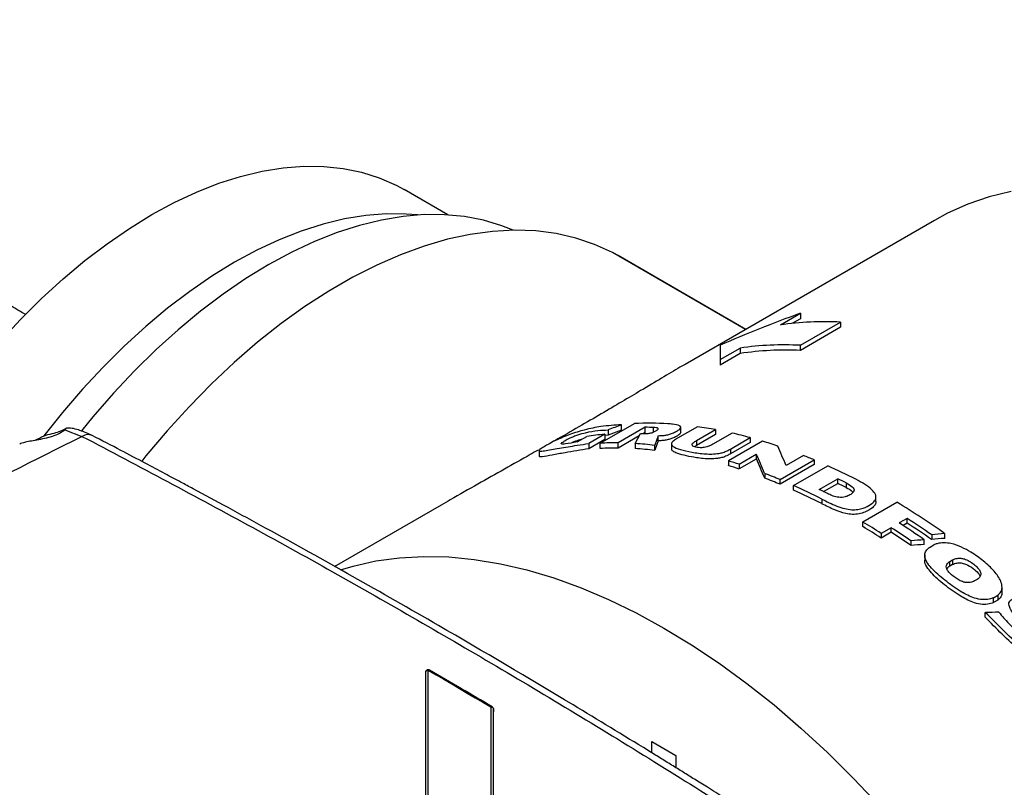
# Model space of a CAD drawing. Units: inches. Extents: x -193 to 7134, y 614 to 5488.
# Drawn here: x 6085 to 6258, y 5126 to 5261 of the extents above; entities that cross this region are included whole.
import ezdxf

# ---------------------------------------------------------------- set-up
doc = ezdxf.new("R2010")
doc.units = ezdxf.units.IN
doc.header["$MEASUREMENT"] = 0
doc.layers.add('EQUIPMENT', color=6, linetype='Continuous', lineweight=0)
doc.layers.add('PIPING', color=3, linetype='Continuous', lineweight=0)

msp = doc.modelspace()

# ---------------------------------------------------------------- linework, layer by layer
at = {"layer": 'EQUIPMENT', "linetype": 'Continuous', "lineweight": 25}
for p, q in [((6245.86, 5225.65), (6201.93, 5200.29)), ((6190.13, 5219.45), (6189.15, 5219.99)), ((6212.6, 5206.45), (6189.15, 5219.99)), ((6212.62, 5206.46), (6190.13, 5219.45)), ((6218.72, 5207.25), (6222.26, 5209.29)), ((6222.26, 5209.29), (6222.26, 5208.33)), ((6222.26, 5208.33), (6220.85, 5207.52)), ((6222.26, 5203.65), (6229.33, 5207.73)), ((6229.33, 5207.73), (6229.33, 5206.83)), ((6229.33, 5206.83), (6222.26, 5202.75)), ((6208.12, 5203.65), (6208.12, 5201.13)), ((6222.26, 5202.75), (6222.26, 5203.65)), ((6208.12, 5201.13), (6211.65, 5203.17)), ((6211.65, 5202.21), (6208.12, 5200.17)), ((6211.65, 5203.17), (6211.65, 5202.21)), ((6208.12, 5201.13), (6208.12, 5200.17)), ((6187, 5186.4), (6193.01, 5189.87)), ((6092.65, 5188.73), (6095.7, 5187.61)), ((6187.79, 5187.98), (6185, 5186.36)), ((6187.79, 5187.98), (6187.79, 5187.03)), ((6188.4, 5188.74), (6188.4, 5187.79)), ((6190.72, 5188.7), (6188.4, 5187.79)), ((6194.92, 5189.21), (6190.15, 5186.45)), ((6190.72, 5188.7), (6190.72, 5189.64)), ((6193.15, 5186.35), (6194.08, 5188.12)), ((6194.92, 5188.29), (6194.6, 5188.11)), ((6194.92, 5188.29), (6194.92, 5189.21)), ((6196.37, 5188.27), (6196.37, 5189.17)), ((6204.11, 5189.31), (6200.61, 5187.29)), ((6201.17, 5188.31), (6201.17, 5189.19)), ((6203.98, 5186.87), (6207.3, 5188.79)), ((6210.24, 5188.18), (6206.84, 5186.22)), ((6207.3, 5188.79), (6207.3, 5187.92)), ((6182.95, 5186.64), (6184.62, 5187.61)), ((6187.79, 5187.03), (6185, 5185.42)), ((6185, 5186.36), (6185, 5185.42)), ((6187, 5185.47), (6187, 5186.4)), ((6188.4, 5187.79), (6187.79, 5187.75)), ((6193.86, 5187.68), (6190.15, 5185.54)), ((6190.15, 5185.54), (6190.15, 5186.45)), ((6193.15, 5186.35), (6193.15, 5185.45)), ((6197.17, 5187.73), (6196.6, 5186.03)), ((6197.17, 5186.84), (6196.6, 5185.15)), ((6197.17, 5186.84), (6197.17, 5187.73)), ((6199.57, 5186.29), (6199.57, 5185.42)), ((6207.3, 5187.92), (6203.98, 5186.01)), ((6203.98, 5186.87), (6203.98, 5186.01)), ((6215.57, 5186.76), (6209.56, 5183.29)), ((6209.92, 5185.37), (6213.41, 5187.38)), ((6213.41, 5186.54), (6209.92, 5184.52)), ((6213.41, 5187.38), (6213.41, 5186.54)), ((6176.24, 5185.12), (6176.24, 5184.1)), ((6196.6, 5185.15), (6196.6, 5186.03)), ((6203.98, 5186.01), (6203.67, 5185.79)), ((6209.92, 5185.37), (6209.92, 5184.52)), ((6209.56, 5183.29), (6209.56, 5182.45)), ((6211.45, 5182.69), (6214.49, 5184.45)), ((6214.49, 5183.62), (6211.45, 5181.86)), ((6214.49, 5184.45), (6214.49, 5183.62)), ((6218.68, 5179.99), (6224.69, 5183.46)), ((6222.81, 5184.23), (6219.74, 5182.45)), ((6224.69, 5183.46), (6224.69, 5182.64)), ((6211.45, 5182.69), (6211.45, 5181.86)), ((6215.97, 5181.08), (6215.97, 5180.25)), ((6224.69, 5182.64), (6218.68, 5179.17)), ((6221.06, 5178.95), (6227.07, 5182.42)), ((6218.68, 5179.17), (6218.68, 5179.99)), ((6225.58, 5178.25), (6228.86, 5180.15)), ((6226.34, 5177.88), (6228.86, 5179.33)), ((6228.86, 5179.33), (6228.86, 5180.15)), ((6230.32, 5179.42), (6230.32, 5178.6)), ((6221.06, 5178.13), (6221.06, 5178.95)), ((6226.01, 5176.56), (6226.01, 5175.75)), ((6233.25, 5172.53), (6239.26, 5176)), ((6235.57, 5176.13), (6235.57, 5176.96)), ((6158.99, 5175.51), (6140.15, 5164.63)), ((6233.25, 5171.71), (6233.25, 5172.53)), ((6241.06, 5173.16), (6239.66, 5172.35)), ((6241.06, 5172.34), (6240.33, 5171.92)), ((6241.06, 5172.34), (6241.06, 5173.16)), ((6238.23, 5171.52), (6236.49, 5170.52)), ((6238.23, 5170.71), (6236.49, 5169.7)), ((6238.23, 5170.71), (6238.23, 5171.52)), ((6236.49, 5170.52), (6236.49, 5169.7)), ((6241.74, 5168.37), (6241.74, 5169.19)), ((6244.08, 5168.57), (6244.08, 5169.39)), ((6245.38, 5170.27), (6245.38, 5169.44)), ((6247.71, 5169.64), (6247.71, 5170.46)), ((6244.99, 5168.06), (6245.75, 5168.49)), ((6244.15, 5166.76), (6244.15, 5165.82)), ((6248.57, 5165.58), (6249.05, 5165.86)), ((6248.57, 5164.76), (6248.57, 5165.58)), ((6249.05, 5165.86), (6249.05, 5165.03)), ((6249.05, 5165.03), (6248.57, 5164.76)), ((6253.41, 5162.42), (6252.94, 5162.14)), ((6257.78, 5160.22), (6257.78, 5161.06)), ((6256.27, 5159.18), (6257.02, 5159.61)), ((6256.27, 5158.34), (6256.27, 5159.18)), ((6257.02, 5158.77), (6256.27, 5158.34)), ((6257.02, 5159.61), (6257.02, 5158.77)), ((6254.83, 5155.74), (6254.83, 5156.58)), ((6156.7, 5122.25), (6156.71, 5146.42)), ((6156.19, 5146), (6156.19, 5121.84)), ((6167.71, 5139.95), (6167.71, 5117.37)), ((6168.19, 5116.97), (6168.19, 5139.54)), ((6168.19, 5139.54), (6168.19, 5139.11)), ((6168.19, 5116.54), (6168.19, 5139.11)), ((6196.1, 5133.85), (6200.34, 5131.4)), ((6196.1, 5131.85), (6196.1, 5133.85)), ((6200.34, 5131.4), (6200.34, 5129.23))]:
    msp.add_line(p, q, dxfattribs=at)
at = {"layer": 'EQUIPMENT', "linetype": 'Continuous', "lineweight": 25, "flags": 128}
for points in [[(6259.41, 5230.75), (6255.51, 5229.78), (6251.76, 5228.5), (6248.18, 5226.9), (6245.86, 5225.65)], [(6171.65, 5223.92), (6169.64, 5224.71), (6166.42, 5225.68), (6163.07, 5226.32), (6159.58, 5226.65), (6155.97, 5226.66), (6152.26, 5226.34), (6148.46, 5225.71), (6144.59, 5224.75), (6140.65, 5223.49), (6136.66, 5221.91), (6132.65, 5220.03), (6128.62, 5217.86), (6124.58, 5215.4), (6120.57, 5212.66), (6116.58, 5209.65), (6112.64, 5206.39), (6108.76, 5202.88), (6104.95, 5199.14), (6101.23, 5195.19), (6097.62, 5191.03), (6095.61, 5188.58)], [(6189.15, 5219.99), (6186, 5221.43), (6182.69, 5222.54), (6179.22, 5223.33), (6175.62, 5223.79), (6171.89, 5223.92), (6168.04, 5223.72), (6164.1, 5223.18), (6160.07, 5222.32), (6155.97, 5221.13), (6151.81, 5219.61), (6147.62, 5217.79), (6143.41, 5215.65), (6139.18, 5213.21), (6134.97, 5210.48), (6130.77, 5207.47), (6126.62, 5204.18), (6122.52, 5200.64), (6118.49, 5196.85), (6114.55, 5192.83), (6110.7, 5188.6), (6106.97, 5184.16), (6106.22, 5183.23)], [(6141.23, 5164.11), (6143.45, 5164.77), (6147.46, 5165.67), (6151.61, 5166.23), (6155.9, 5166.47), (6160.3, 5166.37), (6164.8, 5165.94), (6169.4, 5165.18), (6174.08, 5164.09), (6178.83, 5162.68), (6183.63, 5160.94), (6188.47, 5158.89), (6193.34, 5156.52), (6198.22, 5153.85), (6203.1, 5150.89), (6207.97, 5147.63), (6212.81, 5144.1), (6217.61, 5140.29), (6222.35, 5136.23), (6227.03, 5131.91), (6231.63, 5127.36), (6236.14, 5122.59)], [(6156.71, 5146.42), (6158.08, 5145.61), (6159.46, 5144.81), (6160.83, 5144), (6162.21, 5143.2), (6163.58, 5142.39), (6164.96, 5141.58), (6166.33, 5140.77), (6167.71, 5139.95)]]:
    msp.add_lwpolyline(points, dxfattribs=at)
at = {"layer": 'EQUIPMENT', "linetype": 'Continuous', "lineweight": 25}
for centre, radius, start, end in [((6226.51, 5152.43), 55.37, 87.0831, 98.0862), ((6219.44, 5148.35), 55.37, 87.0831, 98.0862), ((6219.74, 5148.17), 54.64, 87.3607, 98.5159), ((6195.55, 5131.63), 58.3, 86.6799, 92.4934), ((6192.17, 5136.16), 52, 94.8336, 98.3483), ((6194.26, 5129.92), 59.29, 87.9589, 89.3673), ((6194.46, 5119.89), 70.09, 79.4374, 82.0789), ((6192.67, 5111.28), 78.88, 74.7531, 77.131), ((6189.51, 5129.58), 56.88, 89.3571, 92.5303), ((6190.43, 5103.48), 86.99, 71.3178, 73.2002), ((6189.82, 5129.42), 56.13, 89.665, 92.8812), ((6184.62, 5100.66), 86.31, 71.8924, 73.2044), ((6186.4, 5092.46), 98.73, 67.1832, 68.3592), ((6185.05, 5100.65), 85.39, 71.996, 73.3212), ((6180.68, 5089.68), 97.98, 67.1795, 68.8884), ((6182.07, 5082.69), 109.42, 62.8354, 65.7159), ((6181.13, 5089.67), 97.05, 67.2387, 68.9632), ((6179.5, 5079.49), 112.11, 63.0458, 63.8786), ((6179.97, 5079.49), 111.17, 63.0697, 63.9094), ((6176.06, 5079.22), 109.42, 62.8345, 65.7159), ((6176.52, 5079.22), 108.48, 62.8566, 65.7621), ((6176.22, 5077.59), 112.11, 63.0465, 63.8786), ((6168.43, 5058.62), 137.09, 54.6668, 58.89), ((6165.24, 5059.65), 131.78, 57.2733, 58.9287), ((6164.18, 5054.91), 139.61, 55.0877, 57.2681), ((6165.63, 5055.8), 139.51, 55.1344, 57.2686), ((6166.09, 5055.8), 138.57, 55.0988, 57.2482), ((6165.71, 5059.65), 130.84, 57.2529, 58.9205), ((6163.25, 5054.86), 138.68, 55.531, 57.2725), ((6163.72, 5054.86), 137.74, 55.4982, 57.2521)]:
    msp.add_arc(centre, radius, start, end, dxfattribs=at)
for centre, major_axis, ratio, start_param, end_param in [((6321.25, 5117.91), (186.68, 0), 0.577382, 2.129754, 2.221895), ((6310.87, 5111.92), (241.2, 39.41), 0.436356, 2.019587, 2.030702), ((6230.96, 5065.79), (-65.24, 114.75), 0.572923, 5.881811, 5.92216), ((6230.96, 5065.79), (-64.74, 113.88), 0.572923, 5.884863, 5.925576), ((6224.34, 5061.97), (-19.68, 140.74), 0.159092, 5.717321, 5.766523), ((6220.94, 5060.01), (-20.08, 140.5), 0.162898, 5.727342, 5.776654), ((6220.94, 5060.01), (-19.92, 139.44), 0.162898, 5.728607, 5.778309), ((6219.04, 5058.91), (240.95, 39.25), 0.436871, 1.395909, 1.405627), ((6220.51, 5059.76), (241.68, 39.72), 0.435367, 1.386851, 1.396561), ((6220.51, 5059.76), (239.84, 39.42), 0.435367, 1.385989, 1.395774), ((6219.04, 5058.91), (239.12, 38.96), 0.436871, 1.395114, 1.404907), ((6192.77, 5043.74), (244.65, 41.6), 0.42933, 1.232026, 1.242117)]:
    msp.add_ellipse(centre, major_axis=major_axis, ratio=ratio, start_param=start_param, end_param=end_param, dxfattribs=at)
for points, knots in [([(6201.93, 5200.29), (6201.64, 5200.12), (6200.39, 5199.41), (6197.83, 5197.88), (6194.41, 5195.84), (6190.83, 5193.71), (6187.21, 5191.58), (6183.24, 5189.28), (6180.22, 5187.55), (6178.47, 5186.56), (6178.22, 5186.41)], [0, 0, 0, 0, 0.0542138, 0.2263818, 0.3998395, 0.5417742, 0.6846581, 0.8287086, 0.9751567, 1, 1, 1, 1]), ([(6197.17, 5187.73), (6197.51, 5187.73), (6198.02, 5187.73), (6198.89, 5187.89), (6199.61, 5188.11), (6200.3, 5188.41), (6200.85, 5188.74), (6201.15, 5189.03), (6201.21, 5189.29), (6200.84, 5189.6), (6199.96, 5189.76), (6199.2, 5189.81), (6198.93, 5189.83)], [0, 0, 0, 0, 0.132313, 0.199198, 0.266431, 0.348043, 0.431156, 0.495129, 0.559283, 0.646533, 0.873184, 1, 1, 1, 1]), ([(6092.65, 5188.73), (6092.42, 5188.54), (6091.96, 5188.18), (6090.8, 5187.68), (6089.46, 5187.29), (6088.06, 5187.01), (6086.76, 5186.78), (6085.58, 5186.55), (6084.85, 5186.36), (6084.73, 5186.24), (6084.73, 5186.24)], [0, 0, 0, 0, 0.132746, 0.265551, 0.396928, 0.526446, 0.656719, 0.79535, 0.99151, 1, 1, 1, 1]), ([(6087.47, 5186.91), (6087.95, 5187.19), (6088.94, 5187.76), (6090.51, 5188.1), (6091.89, 5188.47), (6092.75, 5188.93), (6093.07, 5189.14), (6092.99, 5189.04), (6092.76, 5188.82), (6092.65, 5188.73)], [0, 0, 0, 0, 0.139532, 0.28891, 0.440988, 0.652468, 0.8217, 0.923695, 1, 1, 1, 1]), ([(6097.51, 5187.76), (6096.79, 5188.08), (6095.33, 5188.72), (6093.78, 5189.11), (6093.04, 5189.07), (6092.99, 5189.07)], [0, 0, 0, 0, 0.476809, 0.967656, 1, 1, 1, 1]), ([(6097.51, 5187.75), (6097.24, 5187.84), (6096.71, 5188.04), (6096.04, 5187.76), (6095.7, 5187.61)], [0, 0, 0, 0, 0.488758, 1, 1, 1, 1]), ([(6190.72, 5189.64), (6189.54, 5189.57), (6187.47, 5189.45), (6184.5, 5188.85), (6182.21, 5188.16), (6180.43, 5187.46), (6179.2, 5186.92), (6178.12, 5186.37), (6177.24, 5185.88), (6176.52, 5185.43), (6176.18, 5185.12), (6176.32, 5184.96), (6177.12, 5185.05), (6178.37, 5185.26), (6180.27, 5185.61), (6182.43, 5185.96), (6184.31, 5186.26), (6185, 5186.36)], [0, 0, 0, 0, 0.162724, 0.285346, 0.376127, 0.412925, 0.450114, 0.477516, 0.504803, 0.537764, 0.567718, 0.602713, 0.668461, 0.73138, 0.794925, 0.923831, 1, 1, 1, 1]), ([(6182.95, 5186.64), (6182.2, 5186.5), (6181.08, 5186.29), (6180.2, 5186.22), (6180.06, 5186.33), (6180.2, 5186.49), (6180.59, 5186.76), (6181.09, 5187.05), (6181.72, 5187.36), (6182.38, 5187.64), (6183.34, 5187.99), (6184.82, 5188.38), (6186.6, 5188.68), (6187.8, 5188.72), (6188.4, 5188.74)], [0, 0, 0, 0, 0.1829684, 0.2748318, 0.310787, 0.3471099, 0.3783448, 0.4248367, 0.456898, 0.4889453, 0.536948, 0.6306757, 0.8149974, 1, 1, 1, 1]), ([(6194.08, 5188.12), (6194.44, 5188.1), (6194.9, 5188.08), (6195.56, 5188.14), (6195.91, 5188.2), (6196.25, 5188.31), (6196.62, 5188.48), (6196.94, 5188.66), (6197.16, 5188.82), (6197.22, 5188.94), (6197.15, 5189.06), (6196.85, 5189.14), (6196.55, 5189.16), (6196.37, 5189.17)], [0, 0, 0, 0, 0.268351, 0.343701, 0.394749, 0.446261, 0.508487, 0.599869, 0.65039, 0.701214, 0.762973, 0.865764, 1, 1, 1, 1]), ([(6201.14, 5188.31), (6201.14, 5188.25), (6201.14, 5188.12), (6200.85, 5187.86), (6200.38, 5187.57), (6199.78, 5187.29), (6199.1, 5187.06), (6198.36, 5186.9), (6197.71, 5186.84), (6197.33, 5186.84), (6197.17, 5186.84)], [0, 0, 0, 0, 0.094875, 0.210699, 0.331003, 0.474545, 0.595009, 0.715784, 0.880152, 1, 1, 1, 1]), ([(6021.93, 5147.42), (6030.01, 5152.2), (6046.17, 5161.74), (6070.77, 5175.15), (6087.39, 5183.46), (6095.7, 5187.61)], [0, 0, 0, 0, 0.333331, 0.66665, 1, 1, 1, 1]), ([(6095.7, 5187.61), (6105.75, 5182.31), (6125.85, 5171.69), (6155.74, 5154.81), (6185.44, 5137.29), (6205.05, 5124.99), (6214.85, 5118.83)], [0, 0, 0, 0, 0.250007, 0.5, 0.749993, 1, 1, 1, 1]), ([(6216.75, 5118.92), (6215.32, 5119.83), (6212.68, 5121.51), (6209.05, 5123.8), (6206.09, 5125.65), (6203.68, 5127.15), (6201.58, 5128.46), (6199.56, 5129.72), (6197.5, 5130.99), (6191.72, 5134.55), (6178.75, 5142.43), (6156.37, 5155.64), (6136.06, 5167.08), (6121.61, 5174.97), (6116.62, 5177.66), (6112.94, 5179.63), (6110.13, 5181.13), (6106.58, 5183.01), (6102.29, 5185.27), (6099.19, 5186.89), (6097.51, 5187.76)], [0, 0, 0, 0, 0.036597, 0.067446, 0.092547, 0.111905, 0.128783, 0.145959, 0.163431, 0.18116, 0.29281, 0.492184, 0.745934, 0.80173, 0.85293, 0.87017, 0.893475, 0.922882, 0.95839, 1, 1, 1, 1]), ([(6183.73, 5187.1), (6183.69, 5187.09), (6183.38, 5187), (6182.81, 5186.8), (6182.23, 5186.59), (6182.01, 5186.49), (6182.01, 5186.48)], [0, 0, 0, 0, 0.07957, 0.66059, 0.987651, 1, 1, 1, 1]), ([(6200.61, 5187.29), (6200.37, 5187.14), (6199.95, 5186.89), (6199.58, 5186.51), (6199.53, 5186.16), (6199.9, 5185.7), (6201.17, 5185.26), (6203.06, 5184.8), (6205, 5184.53), (6206.65, 5184.47), (6207.74, 5184.56), (6208.69, 5184.77), (6209.36, 5185.06), (6209.73, 5185.26), (6209.92, 5185.37)], [0, 0, 0, 0, 0.059611, 0.10372, 0.147895, 0.222058, 0.368421, 0.54709, 0.725008, 0.796128, 0.867955, 0.912426, 0.956804, 1, 1, 1, 1]), ([(6206.84, 5186.22), (6206.7, 5186.14), (6206.39, 5185.97), (6205.85, 5185.77), (6205.31, 5185.64), (6204.79, 5185.59), (6204.13, 5185.64), (6203.57, 5185.78), (6203.2, 5185.97), (6203.13, 5186.16), (6203.29, 5186.41), (6203.61, 5186.65), (6203.88, 5186.81), (6203.98, 5186.87)], [0, 0, 0, 0, 0.080113, 0.186691, 0.251684, 0.316567, 0.416579, 0.60286, 0.683475, 0.765026, 0.834331, 0.938126, 1, 1, 1, 1]), ([(6176.07, 5185.2), (6175.6, 5184.93), (6173.68, 5183.84), (6170.12, 5181.83), (6165.42, 5179.18), (6161.69, 5177.07), (6159.53, 5175.81), (6159, 5175.5)], [0, 0, 0, 0, 0.088899, 0.36027, 0.633483, 0.910275, 1, 1, 1, 1]), ([(6185, 5185.42), (6183.56, 5185.19), (6181.23, 5184.82), (6178.48, 5184.29), (6177, 5184.02), (6176.28, 5183.95), (6176.3, 5184.06), (6176.31, 5184.1)], [0, 0, 0, 0, 0.385753, 0.622358, 0.851107, 0.945509, 1, 1, 1, 1]), ([(6209.92, 5184.52), (6209.65, 5184.38), (6209.2, 5184.12), (6208.39, 5183.84), (6207.47, 5183.68), (6206.34, 5183.62), (6205.13, 5183.69), (6203.7, 5183.88), (6202.15, 5184.16), (6200.81, 5184.51), (6199.94, 5184.88), (6199.55, 5185.16), (6199.59, 5185.38), (6199.59, 5185.42)], [0, 0, 0, 0, 0.0715648, 0.1215824, 0.1716297, 0.2528993, 0.3519915, 0.4515348, 0.6185923, 0.7854151, 0.8817094, 0.9787386, 1, 1, 1, 1]), ([(6226.01, 5176.56), (6226.87, 5176.13), (6228.11, 5175.5), (6229.96, 5174.88), (6231.23, 5174.66), (6232.37, 5174.7), (6233.54, 5175), (6234.55, 5175.53), (6235.34, 5176.17), (6235.62, 5176.79), (6235.5, 5177.49), (6234.8, 5178.33), (6233.57, 5179.2), (6232.54, 5179.76), (6232.02, 5180.04)], [0, 0, 0, 0, 0.182123, 0.263968, 0.330713, 0.382868, 0.434958, 0.523524, 0.588606, 0.640034, 0.691454, 0.773652, 0.885766, 1, 1, 1, 1]), ([(6230.32, 5179.42), (6230.72, 5179.21), (6231.27, 5178.91), (6231.69, 5178.39), (6231.74, 5178.02), (6231.5, 5177.63), (6231.08, 5177.34), (6230.55, 5177.06), (6230, 5176.89), (6229.33, 5176.84), (6228.59, 5176.92), (6227.8, 5177.16), (6227.29, 5177.41), (6227.04, 5177.53)], [0, 0, 0, 0, 0.188737, 0.2625821, 0.3371817, 0.4024542, 0.4998123, 0.5522172, 0.6359422, 0.7015495, 0.7669063, 0.8861383, 1, 1, 1, 1]), ([(6230.32, 5178.6), (6230.74, 5178.39), (6231.24, 5178.14), (6231.48, 5177.79), (6231.53, 5177.73)], [0, 0, 0, 0, 0.832431, 1, 1, 1, 1]), ([(6235.57, 5176.13), (6235.54, 5175.94), (6235.48, 5175.55), (6234.82, 5174.88), (6233.86, 5174.32), (6232.62, 5173.92), (6231.42, 5173.82), (6229.89, 5174.05), (6228.03, 5174.73), (6226.75, 5175.38), (6226.01, 5175.75)], [0, 0, 0, 0, 0.0778525, 0.1565279, 0.3059513, 0.3946722, 0.4841152, 0.5814468, 0.7598399, 1, 1, 1, 1]), ([(6257.02, 5159.61), (6257.23, 5159.81), (6257.65, 5160.21), (6257.85, 5161.09), (6257.54, 5162.36), (6256.37, 5163.96), (6254.55, 5165.67), (6252.58, 5167.07), (6250.68, 5168.13), (6249.04, 5168.72), (6247.53, 5168.9), (6246.47, 5168.78), (6245.94, 5168.57), (6245.75, 5168.49)], [0, 0, 0, 0, 0.05784, 0.115719, 0.192376, 0.325705, 0.478772, 0.632023, 0.734256, 0.837149, 0.900491, 0.964237, 1, 1, 1, 1]), ([(6256.27, 5159.18), (6255.93, 5159.06), (6255.25, 5158.82), (6253.93, 5158.84), (6252.23, 5159.31), (6250.05, 5160.49), (6247.65, 5162.27), (6245.64, 5163.98), (6244.47, 5165.44), (6244.07, 5166.43), (6244.23, 5167.3), (6244.63, 5167.78), (6244.93, 5168.01), (6244.99, 5168.06)], [0, 0, 0, 0, 0.062008, 0.124307, 0.197442, 0.324793, 0.508859, 0.698265, 0.782796, 0.86812, 0.926198, 0.98424, 1, 1, 1, 1]), ([(6256.27, 5158.34), (6255.93, 5158.22), (6255.25, 5157.98), (6253.93, 5158), (6252.23, 5158.47), (6250.05, 5159.67), (6247.58, 5161.42), (6245.62, 5163.17), (6244.51, 5164.61), (6244.08, 5165.4), (6244.16, 5165.79), (6244.17, 5165.82)], [0, 0, 0, 0, 0.070771, 0.141873, 0.225376, 0.370793, 0.584388, 0.797746, 0.894281, 0.99172, 1, 1, 1, 1]), ([(6252.94, 5162.14), (6252.7, 5162.04), (6252.3, 5161.87), (6251.6, 5161.82), (6250.91, 5161.95), (6249.93, 5162.39), (6249.03, 5163.07), (6248.28, 5163.8), (6247.96, 5164.36), (6247.94, 5164.84), (6248.15, 5165.26), (6248.42, 5165.47), (6248.57, 5165.58)], [0, 0, 0, 0, 0.103273, 0.173769, 0.244393, 0.341801, 0.552842, 0.672597, 0.768925, 0.843835, 0.918757, 1, 1, 1, 1]), ([(6249.05, 5165.86), (6249.31, 5165.97), (6249.75, 5166.14), (6250.51, 5166.16), (6251.26, 5166.01), (6252.34, 5165.48), (6253.26, 5164.75), (6253.9, 5163.95), (6254.08, 5163.38), (6253.92, 5162.83), (6253.59, 5162.56), (6253.41, 5162.42)], [0, 0, 0, 0, 0.112165, 0.186729, 0.261268, 0.376047, 0.619518, 0.715324, 0.812167, 0.897598, 1, 1, 1, 1]), ([(6248.57, 5164.76), (6248.37, 5164.62), (6248.15, 5164.46), (6248.08, 5164.26), (6248.08, 5164.24)], [0, 0, 0, 0, 0.915207, 1, 1, 1, 1]), ([(6249.05, 5165.03), (6249.17, 5165.09), (6249.51, 5165.24), (6250.16, 5165.36), (6250.99, 5165.26), (6251.98, 5164.86), (6252.9, 5164.19), (6253.67, 5163.5), (6253.85, 5163.08), (6253.91, 5162.97)], [0, 0, 0, 0, 0.07488, 0.203288, 0.321754, 0.457143, 0.713172, 0.919452, 1, 1, 1, 1]), ([(6257.74, 5160.22), (6257.75, 5160.14), (6257.81, 5159.76), (6257.54, 5159.24), (6257.16, 5158.89), (6257.02, 5158.77)], [0, 0, 0, 0, 0.1359, 0.680931, 1, 1, 1, 1]), ([(6257.23, 5156.63), (6257.77, 5155.96), (6258.87, 5154.64), (6260.39, 5153.3), (6261.44, 5152.53), (6261.83, 5152.31), (6262.15, 5152.21), (6262.37, 5152.2), (6262.54, 5152.25), (6262.66, 5152.34), (6262.73, 5152.45), (6262.74, 5152.61), (6262.6, 5152.99), (6261.96, 5153.77), (6260.78, 5155.18), (6259.56, 5156.55), (6259.01, 5157.71), (6258.96, 5158.27), (6259.16, 5158.67), (6259.52, 5158.95), (6259.95, 5159.11), (6260.51, 5159.14), (6261.35, 5158.95), (6262.67, 5158.32), (6264.26, 5157.21), (6266.21, 5155.49), (6268.33, 5153.41), (6269.78, 5151.75), (6270.5, 5150.91)], [0, 0, 0, 0, 0.091151, 0.182241, 0.198811, 0.216331, 0.223123, 0.229985, 0.236057, 0.241614, 0.246968, 0.252317, 0.261292, 0.293003, 0.355514, 0.4521, 0.482243, 0.501958, 0.521864, 0.53867, 0.554562, 0.57049, 0.592045, 0.632353, 0.705672, 0.779357, 0.889458, 1, 1, 1, 1]), ([(6268.45, 5150.97), (6267.74, 5151.83), (6266.66, 5153.12), (6265.2, 5154.48), (6264.39, 5155.1), (6263.92, 5155.33), (6263.67, 5155.37), (6263.53, 5155.35), (6263.41, 5155.28), (6263.32, 5155.18), (6263.28, 5155.04), (6263.34, 5154.75), (6264.02, 5153.77), (6265.12, 5152.57), (6266.22, 5151.07), (6266.79, 5150.09), (6267, 5149.3), (6266.95, 5148.78), (6266.64, 5148.38), (6266.17, 5148.13), (6265.56, 5148.02), (6264.79, 5148.13), (6263.85, 5148.52), (6262.81, 5149.19), (6260.8, 5150.76), (6258.13, 5153.28), (6255.94, 5155.48), (6254.83, 5156.58)], [0, 0, 0, 0, 0.111039, 0.166279, 0.193983, 0.207961, 0.212866, 0.216874, 0.221867, 0.227026, 0.232949, 0.240474, 0.26129, 0.355675, 0.402806, 0.450614, 0.472539, 0.49471, 0.510803, 0.531554, 0.552718, 0.572003, 0.60207, 0.643505, 0.686036, 0.842088, 1, 1, 1, 1]), ([(6266.96, 5148.31), (6266.95, 5148.16), (6266.93, 5147.84), (6266.57, 5147.46), (6266.04, 5147.21), (6265.38, 5147.15), (6264.57, 5147.33), (6263.5, 5147.85), (6262.24, 5148.73), (6260.26, 5150.42), (6257.75, 5152.77), (6255.81, 5154.75), (6254.83, 5155.74)], [0, 0, 0, 0, 0.035048, 0.071421, 0.113607, 0.155476, 0.191471, 0.257226, 0.359981, 0.463274, 0.731513, 1, 1, 1, 1]), ([(6021.23, 5147), (6031.29, 5141.56), (6051.42, 5130.7), (6081.61, 5113.56), (6111.79, 5095.85), (6131.88, 5083.5), (6141.93, 5077.32)], [0, 0, 0, 0, 0.250043, 0.5, 0.749957, 1, 1, 1, 1]), ([(6021.93, 5147.42), (6031.99, 5141.99), (6052.1, 5131.14), (6082.29, 5114), (6112.48, 5096.29), (6132.59, 5083.92), (6142.64, 5077.73)], [0, 0, 0, 0, 0.249785, 0.499656, 0.749785, 1, 1, 1, 1]), ([(6142.61, 5077.5), (6142.15, 5077.79), (6140.75, 5078.66), (6138.43, 5080.1), (6136.1, 5081.53), (6133.77, 5082.96), (6131.91, 5084.11), (6130.05, 5085.25), (6128.19, 5086.39), (6125.86, 5087.81), (6123.07, 5089.5), (6120.27, 5091.2), (6117.48, 5092.88), (6114.69, 5094.57), (6111.89, 5096.24), (6109.1, 5097.91), (6106.31, 5099.58), (6103.51, 5101.24), (6100.72, 5102.89), (6097.92, 5104.54), (6095.13, 5106.18), (6092.33, 5107.82), (6089.54, 5109.45), (6086.74, 5111.07), (6083.95, 5112.69), (6081.15, 5114.31), (6078.35, 5115.92), (6075.56, 5117.52), (6072.76, 5119.12), (6069.97, 5120.71), (6067.17, 5122.3), (6064.37, 5123.88), (6061.58, 5125.45), (6058.78, 5127.02), (6055.98, 5128.58), (6053.19, 5130.14), (6050.39, 5131.69), (6047.59, 5133.24), (6044.8, 5134.78), (6042, 5136.32), (6039.2, 5137.85), (6036.41, 5139.37), (6034.08, 5140.64), (6032.21, 5141.65), (6030.35, 5142.65), (6028.48, 5143.66), (6026.31, 5144.83), (6024.28, 5145.91), (6022.73, 5146.74), (6021.95, 5147.16)], [0, 0, 0, 0, 0.011582, 0.034747, 0.057911, 0.069494, 0.092658, 0.10424, 0.115823, 0.138987, 0.162152, 0.185316, 0.208481, 0.231645, 0.25481, 0.277975, 0.301139, 0.324304, 0.347468, 0.370633, 0.393797, 0.416962, 0.440126, 0.463291, 0.486455, 0.50962, 0.532785, 0.555949, 0.579114, 0.602278, 0.625443, 0.648607, 0.671772, 0.694936, 0.718101, 0.741266, 0.76443, 0.787595, 0.810759, 0.833924, 0.857088, 0.880253, 0.903417, 0.915, 0.926582, 0.949746, 0.961329, 0.980664, 1, 1, 1, 1]), ([(6156.94, 5146.43), (6156.93, 5146.44), (6156.88, 5146.47), (6156.77, 5146.5), (6156.6, 5146.51), (6156.43, 5146.45), (6156.29, 5146.33), (6156.2, 5146.17), (6156.19, 5146.06), (6156.19, 5146)], [0, 0, 0, 0, 0.025525, 0.168432, 0.326193, 0.496904, 0.676756, 0.847079, 1, 1, 1, 1]), ([(6156.71, 5146.42), (6156.66, 5146.42), (6156.6, 5146.41), (6156.5, 5146.39), (6156.42, 5146.35), (6156.33, 5146.3), (6156.27, 5146.23), (6156.21, 5146.13), (6156.19, 5146.05), (6156.19, 5146)], [0, 0, 0, 0, 0.155593, 0.250177, 0.384595, 0.500486, 0.639373, 0.766318, 1, 1, 1, 1]), ([(6156.71, 5146.42), (6156.75, 5146.44), (6156.84, 5146.47), (6156.91, 5146.45), (6156.94, 5146.43)], [0, 0, 0, 0, 0.5, 1, 1, 1, 1]), ([(6167.95, 5139.97), (6166.14, 5141.04), (6162.47, 5143.2), (6158.8, 5145.35), (6156.94, 5146.43)], [0, 0, 0, 0, 0.492187, 1, 1, 1, 1]), ([(6167.71, 5139.95), (6167.71, 5139.96), (6167.72, 5139.96), (6167.74, 5139.97), (6167.78, 5139.99), (6167.86, 5140), (6167.91, 5139.98), (6167.94, 5139.97)], [0, 0, 0, 0, 0.0317343, 0.0850861, 0.2564958, 0.5126782, 1, 1, 1, 1]), ([(6167.71, 5139.95), (6167.77, 5139.95), (6167.9, 5139.93), (6168.05, 5139.84), (6168.13, 5139.74), (6168.18, 5139.64), (6168.19, 5139.57), (6168.19, 5139.54)], [0, 0, 0, 0, 0.240219, 0.499181, 0.693455, 0.83279, 1, 1, 1, 1]), ([(6168.17, 5139.66), (6168.17, 5139.68), (6168.15, 5139.76), (6168.08, 5139.87), (6167.99, 5139.94), (6167.94, 5139.97)], [0, 0, 0, 0, 0.159179, 0.608919, 1, 1, 1, 1])]:
    msp.add_open_spline(points, degree=3, knots=knots, dxfattribs=at)
at = {"layer": 'PIPING', "linetype": 'Continuous', "lineweight": 25}
msp.add_line((6160.15, 5226.62), (6152.45, 5231.07), dxfattribs=at)
at = {"layer": 'PIPING', "linetype": 'Continuous', "lineweight": 25, "flags": 128}
for points in [[(6081.24, 5204.31), (6084.86, 5208.21), (6088.58, 5211.9), (6092.37, 5215.36), (6096.22, 5218.58), (6100.12, 5221.54), (6104.05, 5224.24), (6108, 5226.67), (6111.95, 5228.8), (6115.88, 5230.64), (6119.78, 5232.18), (6123.63, 5233.41), (6127.43, 5234.33), (6131.14, 5234.93), (6134.77, 5235.21), (6138.28, 5235.17), (6141.68, 5234.81), (6144.95, 5234.13), (6148.07, 5233.14), (6151.03, 5231.83), (6152.45, 5231.07)], [(6154.86, 5226.6), (6152.83, 5226.77), (6149.31, 5226.81), (6145.69, 5226.53), (6141.97, 5225.93), (6138.18, 5225.01), (6134.33, 5223.78), (6130.43, 5222.24), (6126.5, 5220.4), (6122.55, 5218.27), (6118.6, 5215.85), (6114.67, 5213.15), (6110.77, 5210.18), (6106.92, 5206.96), (6103.12, 5203.5), (6099.41, 5199.81), (6095.78, 5195.91), (6092.26, 5191.81), (6088.99, 5187.68)]]:
    msp.add_lwpolyline(points, dxfattribs=at)
at = {"layer": 'PIPING', "linetype": 'Continuous', "lineweight": 25}
msp.add_open_spline([(6085.81, 5209.04), (6085.65, 5209.13), (6085.16, 5209.42), (6084.57, 5209.76), (6083.95, 5210.12), (6083.77, 5210.23), (6083.35, 5210.5), (6082.5, 5211.09), (6081.23, 5212.12), (6079.65, 5213.72), (6078.12, 5215.59), (6076.7, 5217.61), (6075.38, 5219.7), (6074.18, 5221.76), (6072.99, 5223.88), (6071.75, 5226.14), (6070.44, 5228.54), (6069, 5231.09), (6067.46, 5233.72), (6065.79, 5236.4), (6063.96, 5239.11), (6061.94, 5241.85), (6059.72, 5244.56), (6057.29, 5247.21), (6054.67, 5249.7), (6052.17, 5251.78), (6050.13, 5253.28), (6048.67, 5254.25), (6047.54, 5254.95), (6046.55, 5255.54), (6045.71, 5256.02), (6044.67, 5256.63), (6043.32, 5257.4), (6040.93, 5258.78), (6038.82, 5260), (6037.34, 5260.85), (6037.09, 5261)], degree=3, knots=[0, 0, 0, 0, 0.006809, 0.021354, 0.028582, 0.037525, 0.047257, 0.067242, 0.118662, 0.171202, 0.224233, 0.275682, 0.318375, 0.357692, 0.394425, 0.429147, 0.465941, 0.501505, 0.536533, 0.571456, 0.606832, 0.642769, 0.679623, 0.717163, 0.75567, 0.793218, 0.819343, 0.836326, 0.849837, 0.861147, 0.872162, 0.88385, 0.905495, 0.934501, 0.988541, 1, 1, 1, 1], dxfattribs=at)

doc.saveas('drawing.dxf')
